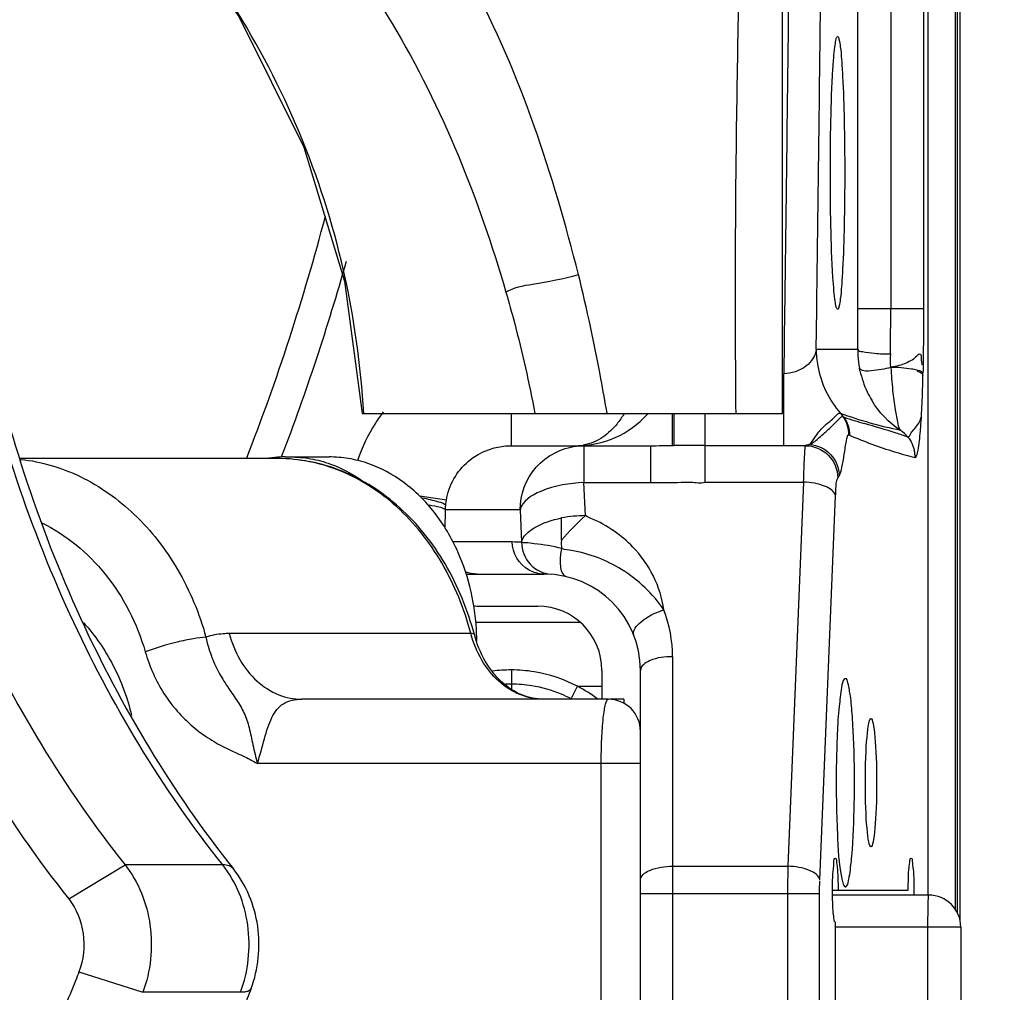
# Model space of a CAD drawing. Units: millimetres. Extents: x 0 to 1189, y 0 to 841.
# Drawn here: x 995 to 1010, y 352 to 367 of the extents above; entities that cross this region are included whole.
import ezdxf

# ---------------------------------------------------------------- set-up
doc = ezdxf.new("R2010")
doc.units = ezdxf.units.MM
doc.header["$LTSCALE"] = 65.395
doc.layers.get('0').update_dxf_attribs({"linetype": 'CONTINUOUS'})
for name, color, linetype in [('7_ALL_FEATURES', 7, 'CONTINUOUS'), ('DEF_DRAFT_DIM', 7, 'CONTINUOUS'), ('INTF_GREEN', 7, 'CONTINUOUS'), ('INTFCLR_3_8', 7, 'CONTINUOUS')]:
    doc.layers.add(name, color=color, linetype=linetype)
doc.styles.add('TEXTSTYLE_2', font='ar_wgl__.ttf')
doc.dimstyles.new('DIMSTYLE_1', dxfattribs={"dimtxt": 8, "dimasz": 3, "dimexe": 0.8, "dimexo": 0.2, "dimgap": 2, "dimtad": 1, "dimdec": 1, "dimlfac": 2, "dimdsep": 46, "dimtxsty": 'TEXTSTYLE_2', "dimblk": 'OPEN', "dimblk1": 'OPEN', "dimblk2": 'OPEN', "dimcen": 0.09, "dimazin": 2, "dimtp": 0.8, "dimtm": 0.8, "dimtfac": 1, "dimtdec": 1, "dimtofl": 0, "dimtmove": 0, "dimatfit": 3, "dimldrblk": 'OPEN', "dimfxl": 0, "dimtolj": 1, "dimarcsym": 0})

# ---------------------------------------------------------------- blocks, each defined once
blk = doc.blocks.new('_OPEN')
at = {"color": 0, "linetype": 'ByBlock'}
for p, q in [((0, 0), (-1, 0.1167)), ((-1, -0.1167), (0, 0)), ((-1, 0), (0, 0))]:
    blk.add_line(p, q, dxfattribs=at)
blk = doc.blocks.new('*D14')
at = {"layer": 'DEF_DRAFT_DIM', "color": 2, "linetype": 'Continuous'}
for p, q in [((994.786, 522.365), (1040.361, 522.365)), ((1039.561, 522.365), (1039.561, 412.365)), ((1039.561, 302.365), (1039.561, 412.365)), ((994.786, 302.365), (1040.361, 302.365))]:
    blk.add_line(p, q, dxfattribs=at)
at = {"layer": 'DEF_DRAFT_DIM', "color": 2, "linetype": 'Continuous', "xscale": 3, "yscale": 3, "zscale": 3}
for p, rotation in [((1039.561, 522.365), 90), ((1039.561, 302.365), 270)]:
    blk.add_blockref('_OPEN', p, dxfattribs=dict(at, rotation=rotation))

msp = doc.modelspace()

# ---------------------------------------------------------------- linework, layer by layer
at = {"layer": '7_ALL_FEATURES', "color": 7, "linetype": 'Continuous'}
for p, q in [((1009.4855, 412.265), (1009.4855, 353.3938)), ((1009.519, 412.3075), (1009.519, 353.3371)), ((1006.796, 361.1153), (1006.796, 377.7239)), ((1000.2514, 361.1153), (1006.796, 361.1153)), ((998.9362, 360.4153), (994.9259, 360.4153)), ((999.0496, 360.4403), (999.736, 360.4403)), ((1001.9447, 357.688), (998.1812, 357.688)), ((1004.0857, 356.6653), (999.3094, 356.6653)), ((1004.3243, 356.6653), (1004.1138, 356.6653)), ((1004.3243, 356.6653), (1004.3243, 356.6046)), ((1004.5857, 355.6653), (998.6209, 355.6653)), ((1003.9747, 334.0653), (1003.9747, 355.6653)), ((995.6824, 353.5536), (996.559, 354.0848)), ((998.081, 354.0848), (996.559, 354.0848)), ((1009.0743, 353.6153), (1007.5774, 353.6153)), ((1009.5743, 353.1153), (1007.6193, 353.1153)), ((1009.0628, 336.6153), (1009.0628, 353.1153)), ((1009.5743, 353.1153), (1009.5743, 336.6153)), ((995.8401, 352.4192), (996.835, 352.0996)), ((998.3569, 352.0996), (996.835, 352.0996))]:
    msp.add_line(p, q, dxfattribs=at)
msp.add_lwpolyline([(996.9016, 369.3058), (998.3299, 367.3041), (999.3432, 365.2668), (999.9748, 363.1783), (1000.2512, 361.1153)], dxfattribs=at)
for centre, radius, start, end in [((999.0508, 358.5987), 1.8417, 93.61483, 99.38175), ((999.0497, 358.6143), 1.8261, 90.00232, 93.6096), ((998.38, 357.5402), 3.6568, 0.55263, 2.10218), ((1004.0857, 356.1653), 0.5, 0, 90), ((1009.0743, 353.1153), 0.5, 0, 90)]:
    msp.add_arc(centre, radius, start, end, dxfattribs=at)
for points, knots in [([(1006.2641, 377.6819), (1006.2267, 376.2912), (1006.1843, 373.5166), (1006.1415, 370.0515), (1006.1064, 367.2878), (1006.0571, 364.5403), (1006.0571, 362.4829), (1006.0685, 361.1153)], [0, 0, 0, 0, 0.2518998, 0.5024392, 0.6274941, 0.7523603, 1, 1, 1, 1]), ([(1003.6189, 363.2826), (1003.4208, 364.0615), (1002.9748, 365.6216), (1002.0135, 367.8829), (1000.6188, 369.936), (999.3984, 371.0659), (998.7381, 371.5527)], [0, 0, 0, 0, 0.2460155, 0.4960438, 0.7488823, 1, 1, 1, 1]), ([(997.6495, 370.5618), (998.2695, 370.1231), (999.4215, 369.0978), (1000.7711, 367.2278), (1001.785, 365.1694), (1002.2806, 363.7296), (1002.4912, 363.0054)], [0, 0, 0, 0, 0.2493135, 0.5012512, 0.7524212, 1, 1, 1, 1]), ([(1000.275, 361.1153), (1000.2303, 361.8648), (1000.0243, 363.3603), (999.3336, 365.5163), (998.2835, 367.5208), (997.3884, 368.7333), (996.9084, 369.3108)], [0, 0, 0, 0, 0.2499945, 0.4999573, 0.7499621, 1, 1, 1, 1]), ([(1002.491, 363.0053), (1002.611, 363.085), (1003.0092, 363.1486), (1003.3848, 363.2154), (1003.6189, 363.2826)], [0, 0, 0, 0, 0.371626, 1, 1, 1, 1]), ([(1004.0654, 361.1157), (1004.0351, 361.2957), (1003.9061, 362.0219), (1003.7527, 362.744), (1003.619, 363.2827)], [0, 0, 0, 0, 0.2475456, 1, 1, 1, 1]), ([(1002.4911, 363.0054), (1002.5367, 362.8484), (1002.7085, 362.2238), (1002.8518, 361.5913), (1002.9416, 361.1155)], [0, 0, 0, 0, 0.2524452, 1, 1, 1, 1]), ([(992.6849, 362.5428), (993.0149, 360.9803), (993.9825, 357.9833), (995.6094, 355.2778), (996.559, 354.0848)], [0, 0, 0, 0, 0.5115619, 1, 1, 1, 1]), ([(998.081, 354.0848), (997.1313, 355.2778), (995.5044, 357.9833), (994.5368, 360.9803), (994.2068, 362.5428)], [0, 0, 0, 0, 0.4884381, 1, 1, 1, 1]), ([(994.3656, 362.5049), (994.6971, 360.935), (995.6668, 357.9292), (997.2971, 355.2149), (998.2477, 354.0207)], [0, 0, 0, 0, 0.5124712, 1, 1, 1, 1]), ([(991.6534, 362.3499), (991.9965, 360.7249), (993.0029, 357.6081), (994.6948, 354.7943), (995.6824, 353.5536)], [0, 0, 0, 0, 0.5115619, 1, 1, 1, 1]), ([(994.9355, 360.4019), (995.2549, 360.369), (995.9057, 360.1746), (996.7532, 359.5675), (997.4279, 358.6979), (997.7169, 358.0004), (997.8175, 357.6327)], [0, 0, 0, 0, 0.2280492, 0.4708606, 0.7292748, 1, 1, 1, 1]), ([(1001.9983, 357.6728), (1001.8961, 358.0565), (1001.6016, 358.7827), (1000.8923, 359.6799), (999.9771, 360.2743), (999.2764, 360.4153), (998.9362, 360.4153)], [0, 0, 0, 0, 0.2706631, 0.5268234, 0.7681101, 1, 1, 1, 1]), ([(1001.9447, 357.688), (1001.8425, 358.072), (1001.5498, 358.7962), (1000.8489, 359.6884), (999.9517, 360.2761), (999.267, 360.4153), (998.9362, 360.4153)], [0, 0, 0, 0, 0.2742486, 0.5318131, 0.7716903, 1, 1, 1, 1]), ([(999.1273, 360.4403), (999.2338, 360.4403), (999.4487, 360.4213), (999.8721, 360.3081), (1000.1656, 360.1412), (1000.3407, 360.0042)], [0, 0, 0, 0, 0.2440653, 0.4908306, 1, 1, 1, 1]), ([(1001.7416, 358.9614), (1001.6449, 359.1782), (1001.4087, 359.5805), (1000.9276, 360.0612), (1000.446, 360.3203), (1000.0421, 360.4231), (999.8376, 360.4403), (999.736, 360.4403)], [0, 0, 0, 0, 0.2709136, 0.526221, 0.7670988, 0.8841336, 1, 1, 1, 1]), ([(995.2623, 359.4144), (995.6422, 359.2276), (996.3408, 358.6464), (996.748, 357.8406), (996.8731, 357.4044)], [0, 0, 0, 0, 0.4826692, 1, 1, 1, 1]), ([(1002.0343, 357.6743), (1002.0261, 357.8977), (1001.9693, 358.3389), (1001.8305, 358.7619), (1001.7416, 358.9614)], [0, 0, 0, 0, 0.5058705, 1, 1, 1, 1]), ([(995.9094, 357.8586), (996.0907, 357.6606), (996.4055, 357.2037), (996.5955, 356.6833), (996.6591, 356.4114)], [0, 0, 0, 0, 0.4901887, 1, 1, 1, 1]), ([(997.8176, 357.6327), (997.7531, 357.6287), (997.603, 357.6075), (997.2856, 357.5394), (997.0356, 357.465), (996.8731, 357.4044)], [0, 0, 0, 0, 0.1990979, 0.4657968, 1, 1, 1, 1]), ([(998.1812, 357.688), (998.1498, 357.688), (998.027, 357.6837), (997.9045, 357.661), (997.8175, 357.6327)], [0, 0, 0, 0, 0.2554523, 1, 1, 1, 1]), ([(997.8176, 357.6327), (997.8376, 357.5367), (997.8914, 357.3513), (998.0071, 357.0939), (998.146, 356.8659), (998.2918, 356.6627), (998.4193, 356.4551), (998.4977, 356.2149), (998.5469, 355.947), (998.5947, 355.7615), (998.6209, 355.6653)], [0, 0, 0, 0, 0.1371537, 0.2688596, 0.393522, 0.5097342, 0.6190326, 0.7323798, 0.8605272, 1, 1, 1, 1]), ([(998.1814, 357.6881), (998.2188, 357.5476), (998.3276, 357.2759), (998.591, 356.9374), (998.9319, 356.7161), (999.1885, 356.6653), (999.3095, 356.6653)], [0, 0, 0, 0, 0.2676391, 0.5318031, 0.7774077, 1, 1, 1, 1]), ([(1001.9983, 357.6728), (1001.9966, 357.6791), (1001.9752, 357.6881), (1001.9574, 357.688), (1001.9447, 357.688)], [0, 0, 0, 0, 0.3371458, 1, 1, 1, 1]), ([(1003.0729, 356.6653), (1002.9489, 356.6653), (1002.6921, 356.7175), (1002.3557, 356.9379), (1002.0928, 357.2725), (1001.9831, 357.5441), (1001.9447, 357.688)], [0, 0, 0, 0, 0.228317, 0.4681866, 0.725743, 1, 1, 1, 1]), ([(1003.0729, 356.6653), (1002.959, 356.6653), (1002.7193, 356.7152), (1002.401, 356.9276), (1002.1454, 357.2574), (1002.0369, 357.5279), (1001.9983, 357.6728)], [0, 0, 0, 0, 0.2168542, 0.4523129, 0.7144294, 1, 1, 1, 1]), ([(996.8731, 357.4044), (996.9385, 357.1766), (997.1303, 356.7449), (997.5126, 356.3046), (997.8687, 356.0438), (998.1346, 355.8985), (998.3496, 355.804), (998.5082, 355.7288), (998.5829, 355.6869), (998.6209, 355.6653)], [0, 0, 0, 0, 0.2779947, 0.5451076, 0.673373, 0.7941282, 0.8996696, 0.9487138, 1, 1, 1, 1]), ([(998.6209, 355.6653), (998.659, 355.7924), (998.7088, 355.9802), (998.7791, 356.2197), (998.8381, 356.3753), (998.9147, 356.5062), (999.06, 356.6385), (999.2119, 356.6653), (999.3094, 356.6653)], [0, 0, 0, 0, 0.3002069, 0.4393608, 0.5646758, 0.6760336, 0.779353, 1, 1, 1, 1]), ([(1003.9747, 355.6653), (1003.9747, 355.7933), (1003.9794, 356.0295), (1003.9981, 356.3079), (1004.0203, 356.4871), (1004.0397, 356.5803), (1004.055, 356.6355), (1004.076, 356.6653), (1004.0857, 356.6653)], [0, 0, 0, 0, 0.377133, 0.6968494, 0.819824, 0.9121509, 0.9714244, 1, 1, 1, 1]), ([(996.559, 354.0848), (996.7696, 353.8203), (997.0329, 353.1438), (996.9579, 352.4286), (996.835, 352.0996)], [0, 0, 0, 0, 0.490523, 1, 1, 1, 1]), ([(998.2477, 354.0207), (998.2305, 354.0423), (998.1767, 354.0779), (998.1145, 354.0848), (998.081, 354.0848)], [0, 0, 0, 0, 0.4511089, 1, 1, 1, 1]), ([(998.3569, 352.0996), (998.4798, 352.4286), (998.5548, 353.1438), (998.2915, 353.8203), (998.081, 354.0848)], [0, 0, 0, 0, 0.509477, 1, 1, 1, 1]), ([(998.5211, 352.1566), (998.6355, 352.4625), (998.7071, 353.137), (998.4482, 353.7688), (998.2477, 354.0207)], [0, 0, 0, 0, 0.5035414, 1, 1, 1, 1]), ([(1009.0628, 353.1153), (1009.0628, 353.1791), (1009.0632, 353.2717), (1009.0646, 353.3895), (1009.066, 353.4644), (1009.0677, 353.5256), (1009.0692, 353.5676), (1009.0709, 353.592), (1009.0717, 353.6047), (1009.073, 353.6105), (1009.0735, 353.6153), (1009.0743, 353.6153)], [0, 0, 0, 0, 0.3823237, 0.5550077, 0.7064296, 0.8307104, 0.9231037, 0.956209, 0.9801255, 0.994679, 1, 1, 1, 1]), ([(995.6824, 353.5536), (995.8028, 353.4024), (995.9532, 353.0159), (995.9104, 352.6072), (995.8401, 352.4192)], [0, 0, 0, 0, 0.490523, 1, 1, 1, 1]), ([(995.8401, 352.4192), (995.8225, 352.3721), (995.7509, 352.1855), (995.6726, 352.0014), (995.6103, 351.8653)], [0, 0, 0, 0, 0.2512974, 1, 1, 1, 1]), ([(998.5211, 352.1566), (998.4829, 352.0542), (998.324, 351.6511), (998.1363, 351.2593), (997.98, 350.9756)], [0, 0, 0, 0, 0.2523367, 1, 1, 1, 1]), ([(998.5211, 352.1566), (998.5132, 352.1356), (998.474, 352.1122), (998.4159, 352.1016), (998.3778, 352.0996), (998.3569, 352.0996)], [0, 0, 0, 0, 0.3735487, 0.6517473, 1, 1, 1, 1])]:
    msp.add_open_spline(points, degree=3, knots=knots, dxfattribs=at)
at = {"layer": 'INTF_GREEN', "color": 7, "linetype": 'Continuous'}
msp.add_line((1009.5607, 412.3403), (1009.5607, 353.2187), dxfattribs=at)
at = {"layer": 'INTFCLR_3_8', "color": 6, "linetype": 'Continuous'}
for p, q in [((1009.063, 471.1153), (1009.063, 353.6153)), ((1007.9708, 362.7549), (1007.9708, 461.9757)), ((1008.4828, 461.9757), (1008.4828, 362.7549)), ((1008.9936, 461.9757), (1008.9936, 362.7549)), ((1006.8295, 362.7355), (1006.8159, 361.7356)), ((1007.3221, 362.1153), (1007.3304, 362.7334)), ((1007.9708, 362.7549), (1008.9936, 362.7549)), ((1007.9685, 362.1153), (1007.3221, 362.1152)), ((1008.0041, 361.7813), (1007.9955, 361.8231)), ((1008.9848, 361.7108), (1008.9855, 361.7497)), ((1006.8159, 360.6197), (1006.8159, 361.7356)), ((1002.5717, 361.1153), (1002.5717, 360.6153)), ((1005.0857, 360.6152), (1005.0857, 361.1153)), ((1005.1107, 360.6152), (1005.1107, 361.1153)), ((1005.5857, 361.1153), (1005.5857, 360.0472)), ((1007.7432, 361.0629), (1007.7568, 361.0583)), ((1007.8254, 360.7866), (1007.8403, 360.7795)), ((1002.5717, 360.6153), (1004.7432, 360.6153)), ((1003.7055, 360.6153), (1003.7055, 360.0396)), ((1004.7432, 360.6153), (1004.7432, 360.0396)), ((1005.5857, 360.6199), (1006.8159, 360.6196)), ((1003.7055, 360.0396), (1004.7432, 360.0396)), ((1003.7299, 359.5258), (1003.7055, 360.0396)), ((1005.5857, 360.0472), (1007.1263, 360.0472)), ((1007.1263, 360.0472), (1006.8811, 354.0634)), ((1001.5628, 359.7653), (1001.1496, 359.8283)), ((1007.3792, 353.8512), (1007.6244, 359.8353)), ((1001.5456, 359.326), (1001.5485, 359.6153)), ((1002.7106, 359.6153), (1001.5485, 359.6153)), ((1002.7106, 359.6153), (1002.7345, 359.1103)), ((1002.5883, 359.1153), (1001.6619, 359.1153)), ((1001.8728, 358.6153), (1003.0857, 358.6153)), ((1002.1036, 358.1153), (1002.9857, 358.1153)), ((1003.6514, 357.8616), (1002.022, 357.8616)), ((1005.0857, 357.3274), (1005.0857, 335.6676)), ((1002.5743, 357.1217), (1002.5743, 356.8237)), ((1003.9857, 357.1153), (1003.9857, 356.6653)), ((1004.5857, 332.8653), (1004.5857, 357.1153)), ((1007.776, 356.9903), (1007.7637, 356.9822)), ((1003.5037, 356.674), (1003.6027, 356.8666)), ((1003.6027, 356.8666), (1003.9857, 356.8666)), ((1005.0857, 354.0634), (1006.8811, 354.0634)), ((1004.5857, 353.6391), (1007.375, 353.6391)), ((1006.8769, 353.6391), (1006.8769, 336.0919)), ((1007.375, 336.0919), (1007.375, 353.6392)), ((1007.5757, 353.6903), (1008.756, 353.6903)), ((1007.7637, 353.7482), (1007.776, 353.7403)), ((1007.6193, 353.1899), (1007.6193, 336.5407))]:
    msp.add_line(p, q, dxfattribs=at)
for points in [[(1007.1254, 360.6185), (1007.1363, 360.6173), (1007.1421, 360.6163), (1007.1526, 360.6157)], [(1001.5528, 359.6857), (1001.5556, 359.712), (1001.559, 359.7385), (1001.5628, 359.7653)]]:
    msp.add_lwpolyline(points, dxfattribs=at)
for centre, radius, start, end in [((965.8357, 373.1153), 35, 338.71557, 345.22623), ((965.8357, 373.1153), 35.5, 339.11194, 344.27073), ((922.1771, 362.7549), 85.7938, 359.857202, 0.000008), ((939.4501, 362.753), 69.0327, 359.411706, 0.00157), ((923.3483, 362.7511), 84.6226, 359.56953, 359.857788), ((1009.4795, 362.1077), 1.511, 179.71261, 183.54737), ((1008.4892, 365.2283), 3.1842, 265.29275, 269.81939), ((1009.4778, 362.1077), 1.5093, 183.55008, 190.86829), ((1009.5146, 362.1153), 1.5469, 192.46904, 205.38722), ((989.4776, 362.0603), 19.5103, 358.2856, 358.9735), ((1009.4796, 362.0995), 1.5086, 205.41609, 211.01444), ((994.6909, 361.8896), 14.2943, 356.71346, 358.34431), ((1002.5568, 359.6088), 2.5002, 142.22587, 147.15687), ((1003.5857, 362.1153), 1.5, 270, 317.65758), ((1011.4519, 372.2803), 11.8147, 251.77443, 253.38481), ((1002.556, 359.6128), 2.4973, 147.22388, 162.0657), ((1008.3633, 360.432), 0.5003, 39.23652, 57.22495), ((1010.4962, 366.8971), 6.6693, 246.53261, 252.96162), ((1003.5853, 361.2962), 0.6809, 270.03408, 279.30123), ((1003.7059, 359.6322), 0.9831, 90.02078, 96.86155), ((1005.5573, 330.1392), 30.4807, 89.94656, 90.86352), ((1007.3669, 464.8842), 104.266, 269.6972, 269.867262), ((1007.3091, 387.7148), 27.0997, 268.95723, 269.6691), ((1010.3378, 366.4015), 6.1489, 253.0198, 256.12714), ((1008.3606, 360.4322), 0.5026, 359.97174, 12.93704), ((1003.0857, 357.1153), 1.5, 0, 90), ((1002.1043, 359.635), 1.5197, 265.46947, 269.97551), ((1002.9857, 357.1153), 1, 0, 90), ((1002.5745, 354.9209), 2.2008, 90.00464, 97.65194), ((1002.5734, 354.9202), 2.2015, 80.71501, 89.97602), ((1002.574, 354.8933), 2.0064, 89.9905, 92.58249), ((1002.5741, 354.8784), 2.0213, 80.91041, 89.99366), ((1002.5696, 354.859), 2.0412, 67.32132, 80.87029), ((1002.5743, 354.8653), 2.25, 53.17502, 62.80317), ((1002.5549, 354.8249), 2.0783, 62.83636, 67.31179), ((1027.5584, 353.6498), 20.6815, 178.85432, 180.02971)]:
    msp.add_arc(centre, radius, start, end, dxfattribs=at)
msp.add_ellipse((1008.1754, 355.3653), major_axis=(0, 1), ratio=0.0874887, dxfattribs=at)
for points in [[(1006.9496, 372.7186), (1006.9292, 370.7999), (1006.9073, 368.8813), (1006.8838, 366.9626)], [(1007.3844, 366.9586), (1007.4078, 368.8765), (1007.4296, 370.7945), (1007.4499, 372.7124)], [(1006.8838, 366.9626), (1006.8666, 365.5536), (1006.8485, 364.1446), (1006.8295, 362.7355)], [(1007.3304, 362.7334), (1007.3493, 364.1418), (1007.3673, 365.5502), (1007.3844, 366.9586)], [(1008.9936, 362.7549), (1008.9943, 362.5169), (1008.9921, 362.2789), (1008.9892, 362.0409)], [(1008.4848, 361.8413), (1008.4803, 361.9087), (1008.4763, 361.9768), (1008.4829, 362.044)], [(1008.9892, 362.0409), (1008.9888, 361.9438), (1008.987, 361.8468), (1008.9855, 361.7497)], [(1008.6341, 360.8527), (1008.4541, 360.9724), (1008.2981, 361.137), (1008.1867, 361.3222)], [(1004.3291, 361.1122), (1004.2966, 361.058), (1004.2605, 361.0056), (1004.2207, 360.9564)], [(1008.6347, 360.8524), (1008.3181, 360.9201), (1008.0037, 361.0049), (1007.7006, 361.1186)], [(1007.7432, 361.0629), (1007.7961, 360.9826), (1007.8257, 360.8827), (1007.8254, 360.7866)], [(1007.7568, 361.0583), (1007.8105, 360.9776), (1007.8407, 360.8765), (1007.8403, 360.7795)], [(1008.9455, 360.842), (1008.952, 360.9179), (1008.9571, 360.994), (1008.9616, 361.0701)], [(1004.2207, 360.9564), (1004.1574, 360.878), (1004.0835, 360.8063), (1004.0003, 360.7495)], [(1004.0003, 360.7495), (1003.9096, 360.6876), (1003.8038, 360.642), (1003.6954, 360.6243)], [(1008.7508, 360.7485), (1008.7986, 360.6899), (1008.8336, 360.6184), (1008.8505, 360.5447)], [(1004.7432, 360.6153), (1004.8615, 360.6153), (1004.9797, 360.617), (1005.0979, 360.6165)], [(1003.3575, 359.1425), (1003.3571, 359.2582), (1003.3583, 359.3739), (1003.3576, 359.4896)], [(1003.3576, 359.1425), (1003.4699, 359.2808), (1003.5953, 359.4092), (1003.7299, 359.5258)], [(1003.7299, 359.5258), (1003.6052, 359.5241), (1003.48, 359.5135), (1003.3576, 359.4896)], [(1003.3594, 359.0116), (1003.3581, 359.0549), (1003.3554, 359.0985), (1003.3597, 359.1416)], [(1002.7345, 359.1103), (1002.686, 359.1156), (1002.637, 359.1132), (1002.5883, 359.1153)], [(1002.8429, 358.6805), (1002.6958, 358.7615), (1002.5883, 358.9473), (1002.5883, 359.1153)], [(1003.3408, 358.797), (1003.3389, 358.8688), (1003.3464, 358.941), (1003.3594, 359.0116)], [(1003.5132, 358.98), (1003.4615, 358.9879), (1003.4081, 358.9925), (1003.3594, 359.0116)], [(1004.2917, 358.6844), (1004.0565, 358.8319), (1003.7876, 358.938), (1003.5132, 358.98)], [(1003.0857, 358.6153), (1003.0019, 358.6153), (1002.9163, 358.64), (1002.8429, 358.6805)], [(1004.9481, 358.0567), (1004.7841, 358.3111), (1004.5482, 358.5236), (1004.2917, 358.6844)], [(1002.0409, 358.6153), (1001.9787, 358.6153), (1001.9155, 358.6277), (1001.8577, 358.6507)], [(1005.0857, 357.3274), (1005.0857, 357.5748), (1005.0383, 357.8263), (1004.9481, 358.0567)], [(1003.6027, 356.8666), (1003.393, 356.9771), (1003.1625, 357.0546), (1002.9286, 357.0928)], [(1004.5857, 353.8512), (1004.5857, 353.8919), (1004.6173, 353.9305), (1004.6497, 353.9551)], [(1007.5755, 353.6903), (1007.5755, 353.7753), (1007.5773, 353.8604), (1007.5817, 353.9453)], [(1007.375, 353.6392), (1007.375, 353.7045), (1007.3736, 353.7701), (1007.3803, 353.8351)]]:
    msp.add_open_spline(points, degree=3, dxfattribs=at)
for points, knots in [([(1007.583, 366.4863), (1007.5875, 366.5581), (1007.5966, 366.6801), (1007.6121, 366.8466), (1007.6296, 366.9278), (1007.6423, 366.9902), (1007.655, 366.9902)], [0, 0, 0, 0, 0.4211267, 0.7327779, 0.9256695, 1, 1, 1, 1]), ([(1007.655, 366.9902), (1007.6704, 366.9902), (1007.6822, 366.9111), (1007.7034, 366.8125), (1007.7192, 366.6066), (1007.7436, 366.23), (1007.7612, 365.6366), (1007.7692, 364.8654), (1007.7612, 364.0942), (1007.7436, 363.5007), (1007.7192, 363.1241), (1007.7034, 362.9182), (1007.6822, 362.8195), (1007.6704, 362.7404), (1007.655, 362.7404)], [0, 0, 0, 0, 0.0108269, 0.0395181, 0.0857169, 0.1477183, 0.3093353, 0.4999798, 0.6906268, 0.85226, 0.9142704, 0.9604779, 0.9891722, 1, 1, 1, 1]), ([(1007.5835, 363.2371), (1007.5497, 363.7771), (1007.5377, 364.861), (1007.5496, 365.9449), (1007.583, 366.4863)], [0, 0, 0, 0, 0.4993768, 1, 1, 1, 1]), ([(1007.655, 362.7404), (1007.6425, 362.7404), (1007.6297, 362.8018), (1007.6125, 362.8819), (1007.5969, 363.046), (1007.5879, 363.1663), (1007.5835, 363.2371)], [0, 0, 0, 0, 0.0744224, 0.2672462, 0.5788083, 1, 1, 1, 1]), ([(1007.3221, 362.1149), (1007.3134, 362.0149), (1007.1679, 361.8073), (1006.9394, 361.7404), (1006.8159, 361.7356)], [0, 0, 0, 0, 0.448146, 1, 1, 1, 1]), ([(1007.3221, 362.1153), (1007.3221, 362.0285), (1007.3571, 361.6701), (1007.5195, 361.3226), (1007.7006, 361.1187)], [0, 0, 0, 0, 0.2415417, 1, 1, 1, 1]), ([(1007.9685, 362.1153), (1007.9777, 362.0899), (1008.0902, 362.0765), (1008.1656, 362.0601), (1008.2279, 362.0549)], [0, 0, 0, 0, 0.3025666, 1, 1, 1, 1]), ([(1008.9908, 362.0314), (1008.9907, 362.0104), (1008.9906, 361.9659), (1008.9899, 361.9251), (1008.9805, 361.8535), (1008.9639, 361.9285), (1008.9578, 361.9644), (1008.9656, 362.036), (1008.914, 362.0424), (1008.8776, 361.9954), (1008.8154, 361.9446), (1008.7176, 361.9003), (1008.6083, 361.8587), (1008.527, 361.8444), (1008.4848, 361.8413)], [0, 0, 0, 0, 0.0750035, 0.1467566, 0.1902236, 0.2302706, 0.317925, 0.386146, 0.4184124, 0.4710045, 0.5826883, 0.7086035, 0.8490733, 1, 1, 1, 1]), ([(1008.0072, 361.8069), (1008.0046, 361.8092), (1008, 361.8142), (1007.9967, 361.8201), (1007.9955, 361.8231)], [0, 0, 0, 0, 0.5178147, 1, 1, 1, 1]), ([(1008.4851, 361.8352), (1008.3859, 361.8085), (1008.2374, 361.7821), (1008.0513, 361.7677), (1008.0072, 361.8069)], [0, 0, 0, 0, 0.6353168, 1, 1, 1, 1]), ([(1008.4855, 361.8353), (1008.4913, 361.7159), (1008.5093, 361.4963), (1008.5432, 361.1989), (1008.5886, 360.9982), (1008.6074, 360.8777), (1008.6345, 360.8525)], [0, 0, 0, 0, 0.3593334, 0.6651021, 0.8886231, 1, 1, 1, 1]), ([(1008.4856, 361.841), (1008.5932, 361.8393), (1008.7295, 361.8299), (1008.8634, 361.8044), (1008.891, 361.7971)], [0, 0, 0, 0, 0.790548, 1, 1, 1, 1]), ([(1008.8907, 361.7802), (1008.9031, 361.776), (1008.9392, 361.7617), (1008.9758, 361.7356), (1008.9848, 361.7107)], [0, 0, 0, 0, 0.3307953, 1, 1, 1, 1]), ([(1008.891, 361.7971), (1008.9037, 361.7937), (1008.936, 361.783), (1008.976, 361.7698), (1008.9855, 361.7495)], [0, 0, 0, 0, 0.3688781, 1, 1, 1, 1]), ([(1007.2238, 360.6365), (1007.2599, 360.6727), (1007.3208, 360.7838), (1007.4555, 360.9422), (1007.5803, 361.0217), (1007.6734, 361.1366), (1007.7004, 361.1188)], [0, 0, 0, 0, 0.224281, 0.5547248, 0.8581451, 1, 1, 1, 1]), ([(1007.2238, 360.6365), (1007.2783, 360.6615), (1007.3783, 360.7469), (1007.5289, 360.8862), (1007.6255, 360.9766), (1007.7199, 361.0825), (1007.7432, 361.0629)], [0, 0, 0, 0, 0.2665178, 0.5831544, 0.8644066, 1, 1, 1, 1]), ([(1007.7004, 361.1188), (1007.7083, 361.11), (1007.7232, 361.0918), (1007.7368, 361.0726), (1007.7432, 361.0629)], [0, 0, 0, 0, 0.5034406, 1, 1, 1, 1]), ([(1008.7508, 360.7485), (1008.7638, 360.7463), (1008.7893, 360.7954), (1008.843, 360.8746), (1008.9182, 360.9492), (1008.9438, 361.0119)], [0, 0, 0, 0, 0.1208079, 0.3789517, 1, 1, 1, 1]), ([(1008.9438, 361.0119), (1008.9478, 361.0219), (1008.9541, 361.0412), (1008.9593, 361.0609), (1008.9616, 361.0702)], [0, 0, 0, 0, 0.5274685, 1, 1, 1, 1]), ([(1008.7508, 360.7485), (1008.69, 360.7709), (1008.4663, 360.8478), (1008.238, 360.9097), (1008.0736, 360.9589)], [0, 0, 0, 0, 0.2738992, 1, 1, 1, 1]), ([(1008.8635, 360.4314), (1008.8753, 360.4289), (1008.8975, 360.4839), (1008.9208, 360.6018), (1008.9369, 360.7426), (1008.9455, 360.842)], [0, 0, 0, 0, 0.0855423, 0.2944674, 1, 1, 1, 1]), ([(1007.6817, 360.147), (1007.7022, 360.1873), (1007.7279, 360.2996), (1007.7604, 360.4747), (1007.7851, 360.6556), (1007.8017, 360.7357), (1007.8164, 360.7907), (1007.8254, 360.7866)], [0, 0, 0, 0, 0.2060014, 0.5134098, 0.840143, 0.954979, 1, 1, 1, 1]), ([(1001.5628, 359.7653), (1001.5985, 359.9959), (1001.8512, 360.4463), (1002.3362, 360.6153), (1002.5717, 360.6153)], [0, 0, 0, 0, 0.49775, 1, 1, 1, 1]), ([(1002.7106, 359.6153), (1002.7106, 359.852), (1002.89, 360.3416), (1003.3542, 360.5801), (1003.5884, 360.6083)], [0, 0, 0, 0, 0.5007457, 1, 1, 1, 1]), ([(1007.1254, 360.6185), (1007.1477, 360.6201), (1007.1826, 360.6318), (1007.219, 360.6332), (1007.2329, 360.6338)], [0, 0, 0, 0, 0.6167788, 1, 1, 1, 1]), ([(1007.1263, 360.0472), (1007.128, 360.1182), (1007.1329, 360.3078), (1007.1426, 360.4973), (1007.1526, 360.6156)], [0, 0, 0, 0, 0.3742245, 1, 1, 1, 1]), ([(1007.1526, 360.6155), (1007.1669, 360.6163), (1007.1897, 360.6113), (1007.2131, 360.6338), (1007.2107, 360.6424)], [0, 0, 0, 0, 0.6176583, 1, 1, 1, 1]), ([(1007.1526, 360.6155), (1007.2806, 360.6162), (1007.5475, 360.5099), (1007.6566, 360.2446), (1007.6579, 360.1166)], [0, 0, 0, 0, 0.4999482, 1, 1, 1, 1]), ([(1007.2238, 360.6365), (1007.3433, 360.6254), (1007.5818, 360.5122), (1007.68, 360.2661), (1007.6817, 360.147)], [0, 0, 0, 0, 0.5018937, 1, 1, 1, 1]), ([(1007.6244, 359.8353), (1007.6259, 359.8695), (1007.634, 359.9624), (1007.6294, 360.063), (1007.657, 360.1165)], [0, 0, 0, 0, 0.3626025, 1, 1, 1, 1]), ([(1007.657, 360.1165), (1007.662, 360.1186), (1007.6717, 360.1286), (1007.6781, 360.14), (1007.6817, 360.147)], [0, 0, 0, 0, 0.4089529, 1, 1, 1, 1]), ([(1003.7055, 360.0396), (1003.4766, 360.0306), (1003.125, 359.9792), (1002.7407, 359.7558), (1002.7106, 359.6153)], [0, 0, 0, 0, 0.6145624, 1, 1, 1, 1]), ([(1004.7432, 360.0396), (1004.8837, 360.0401), (1005.095, 360.037), (1005.3738, 360.0562), (1005.5183, 360.0277), (1005.5857, 360.0472)], [0, 0, 0, 0, 0.5000631, 0.7498447, 1, 1, 1, 1]), ([(1007.6244, 359.8351), (1007.6114, 359.9055), (1007.4175, 360.0193), (1007.2415, 360.0434), (1007.1263, 360.0472)], [0, 0, 0, 0, 0.3831278, 1, 1, 1, 1]), ([(1001.5528, 359.6857), (1001.5265, 359.7159), (1001.3942, 359.7514), (1001.2761, 359.7823), (1001.1906, 359.799)], [0, 0, 0, 0, 0.3153863, 1, 1, 1, 1]), ([(1001.5485, 359.6153), (1001.528, 359.6358), (1001.4375, 359.6604), (1001.3535, 359.6779), (1001.2949, 359.687)], [0, 0, 0, 0, 0.3282568, 1, 1, 1, 1]), ([(1001.5485, 359.6153), (1001.5488, 359.6271), (1001.5498, 359.6505), (1001.5517, 359.674), (1001.5528, 359.6857)], [0, 0, 0, 0, 0.4998835, 1, 1, 1, 1]), ([(1002.7345, 359.1103), (1002.7549, 359.2066), (1002.9715, 359.391), (1003.2084, 359.4589), (1003.3576, 359.4896)], [0, 0, 0, 0, 0.3925289, 1, 1, 1, 1]), ([(1004.1754, 359.2828), (1004.0618, 359.3608), (1003.9188, 359.4489), (1003.7527, 359.5043), (1003.7299, 359.5258)], [0, 0, 0, 0, 0.8143896, 1, 1, 1, 1]), ([(1004.9481, 358.0567), (1004.9027, 358.4177), (1004.6593, 358.897), (1004.2803, 359.2107), (1004.1754, 359.2828)], [0, 0, 0, 0, 0.7408038, 1, 1, 1, 1]), ([(1002.7345, 359.1103), (1002.7344, 358.9884), (1002.8296, 358.7356), (1003.0743, 358.6202), (1003.1955, 358.6113)], [0, 0, 0, 0, 0.5007819, 1, 1, 1, 1]), ([(1003.3594, 359.0116), (1003.2214, 359.0552), (1003.0297, 359.0722), (1002.8232, 359.1057), (1002.7545, 359.1022), (1002.7345, 359.1103)], [0, 0, 0, 0, 0.6861641, 0.8977596, 1, 1, 1, 1]), ([(1003.4332, 358.5745), (1003.4193, 358.5778), (1003.347, 358.6291), (1003.3426, 358.7277), (1003.3408, 358.797)], [0, 0, 0, 0, 0.1707675, 1, 1, 1, 1]), ([(1004.4825, 357.6622), (1004.4543, 357.7341), (1004.6429, 357.9417), (1004.8195, 358.0154), (1004.9481, 358.0566)], [0, 0, 0, 0, 0.3639121, 1, 1, 1, 1]), ([(1005.0857, 357.3274), (1004.9644, 357.3274), (1004.7867, 357.316), (1004.5857, 357.1836), (1004.5857, 357.1153)], [0, 0, 0, 0, 0.6397565, 1, 1, 1, 1]), ([(1007.877, 354.2215), (1007.901, 354.4984), (1007.9222, 355.0878), (1007.918, 355.8195), (1007.8897, 356.3657), (1007.8632, 356.6932), (1007.8296, 356.8595), (1007.8029, 356.9903), (1007.776, 356.9903)], [0, 0, 0, 0, 0.2991484, 0.6358037, 0.7822613, 0.8970938, 0.9710275, 1, 1, 1, 1]), ([(1007.7637, 356.9841), (1007.7305, 356.9508), (1007.7121, 356.7915), (1007.6686, 356.5165), (1007.648, 356.1004), (1007.6269, 355.4427), (1007.6436, 354.6882), (1007.6726, 354.1008), (1007.7206, 353.8689)], [0, 0, 0, 0, 0.0451324, 0.14037, 0.2766092, 0.4394353, 0.7729597, 1, 1, 1, 1]), ([(1007.5817, 353.9453), (1007.5848, 354.0053), (1007.602, 354.0622), (1007.5962, 354.1907), (1007.6193, 354.1907)], [0, 0, 0, 0, 0.7225599, 1, 1, 1, 1]), ([(1007.6193, 354.1907), (1007.6332, 354.1907), (1007.6377, 354.1169), (1007.6551, 354.0341), (1007.6602, 353.8692), (1007.663, 353.7541), (1007.663, 353.6903)], [0, 0, 0, 0, 0.0825861, 0.2987044, 0.6209476, 1, 1, 1, 1]), ([(1007.8314, 353.8687), (1007.8361, 353.8915), (1007.8567, 354.0084), (1007.8687, 354.1265), (1007.877, 354.2215)], [0, 0, 0, 0, 0.1962281, 1, 1, 1, 1]), ([(1008.7559, 353.6903), (1008.7559, 353.7541), (1008.7587, 353.8692), (1008.7638, 354.0342), (1008.7813, 354.1169), (1008.7857, 354.1907), (1008.7996, 354.1907)], [0, 0, 0, 0, 0.3790888, 0.7013587, 0.9174444, 1, 1, 1, 1]), ([(1008.7997, 354.1907), (1008.8159, 354.1907), (1008.8182, 354.1028), (1008.8385, 354.0077), (1008.8419, 353.8196), (1008.8438, 353.6899), (1008.8429, 353.6191)], [0, 0, 0, 0, 0.0847812, 0.3072414, 0.6313967, 1, 1, 1, 1]), ([(1004.6497, 353.9551), (1004.6739, 353.9734), (1004.8089, 354.0446), (1004.9649, 354.0634), (1005.0857, 354.0634)], [0, 0, 0, 0, 0.2005839, 1, 1, 1, 1]), ([(1007.3792, 353.8512), (1007.3661, 353.9216), (1007.1722, 354.0354), (1006.9963, 354.0595), (1006.8811, 354.0634)], [0, 0, 0, 0, 0.3831423, 1, 1, 1, 1]), ([(1007.7206, 353.8689), (1007.7237, 353.8538), (1007.7341, 353.8125), (1007.744, 353.7663), (1007.7637, 353.7465)], [0, 0, 0, 0, 0.3546793, 1, 1, 1, 1]), ([(1007.776, 353.7403), (1007.7814, 353.7403), (1007.8219, 353.7753), (1007.8228, 353.8272), (1007.8314, 353.8687)], [0, 0, 0, 0, 0.1139075, 1, 1, 1, 1]), ([(1007.6193, 353.1899), (1007.6054, 353.1899), (1007.6009, 353.2638), (1007.5835, 353.3465), (1007.5783, 353.5114), (1007.5755, 353.6264), (1007.5755, 353.6903)], [0, 0, 0, 0, 0.0826026, 0.2989362, 0.6204515, 1, 1, 1, 1])]:
    msp.add_open_spline(points, degree=3, knots=knots, dxfattribs=at)

# ---------------------------------------------------------------- dimensions: what is measured, and where the dimension line sits
at = {"layer": 'DEF_DRAFT_DIM', "color": 2, "linetype": 'Continuous'}
dim = msp.add_linear_dim(base=(1039.5607, 302.3653), p1=(994.5857, 522.3653), p2=(994.5857, 302.3653), angle=270, dimstyle='DIMSTYLE_1', dxfattribs=at)
dim.commit()
dim.dimension.update_dxf_attribs({"geometry": '*D14', "text_midpoint": (1039.5607, 403.0419), "dimtype": 160})

doc.saveas('drawing.dxf')
